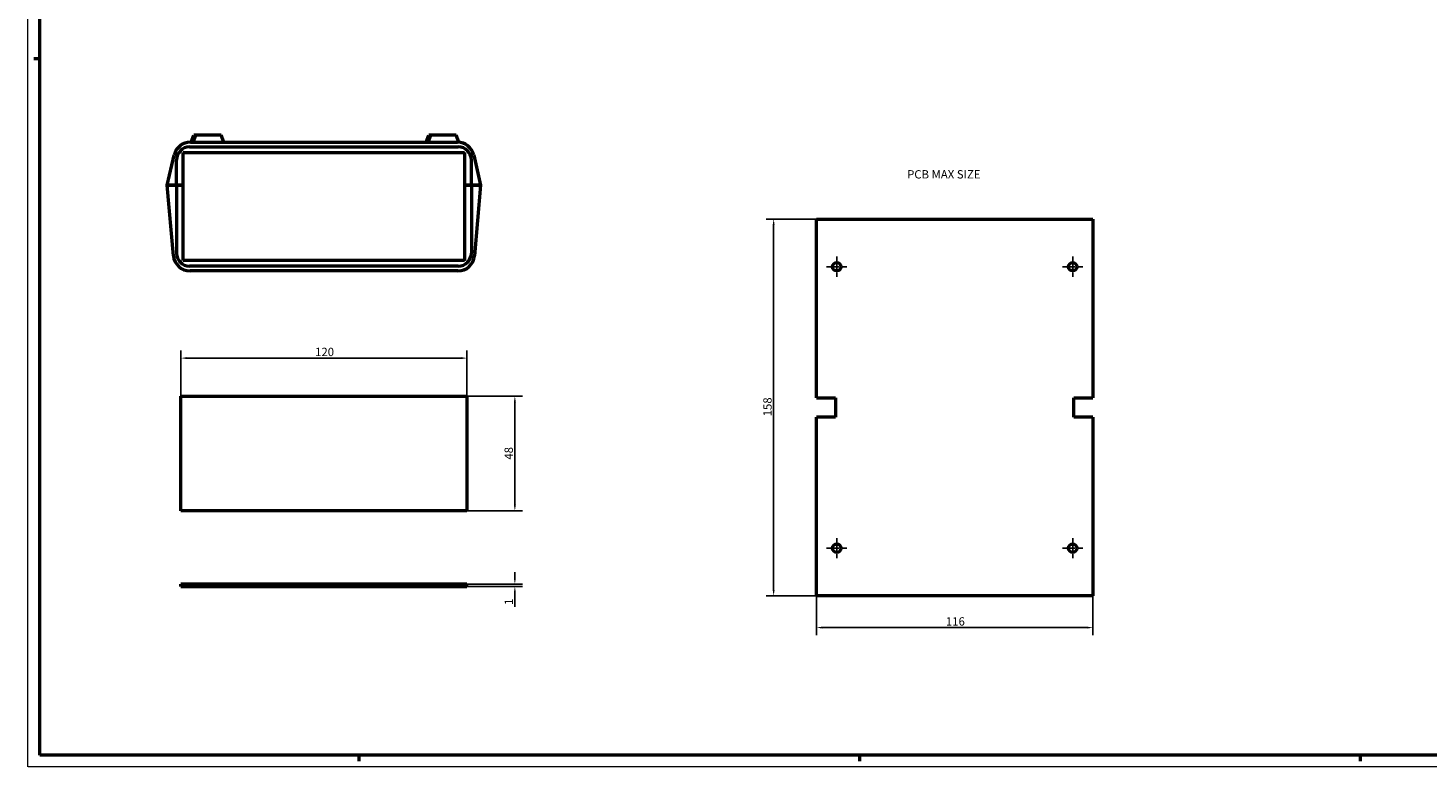
# Model space of a CAD drawing. Extents: x 0 to 1189, y 0 to 841.
# Drawn here: x 0 to 587, y 0 to 310 of the extents above; entities that cross this region are included whole.
import ezdxf

# ---------------------------------------------------------------- set-up
doc = ezdxf.new("R2010")
doc.units = 0
doc.linetypes.add('CHAIN', pattern=[0.3543, 0.2362, -0.0295, 0.0591, -0.0295])
doc.layers.get('0').update_dxf_attribs({"lineweight": 25})
for name, color, linetype, lineweight in [('Centro(ISO)', 179, 'CHAIN', 25), ('Geometria schizzo(ISO)', 7, 'Continuous', 50), ('Quote(ISO)', 7, 'Continuous', 25), ('Simboli(ISO)', 7, 'Continuous', 25), ('Spigoli tangenti visibili(ISO)', 251, 'Continuous', 30), ('Spigoli visibili(ISO)', 7, 'Continuous', 50)]:
    doc.layers.add(name, color=color, linetype=linetype, lineweight=lineweight)
doc.styles.add('DEFAULT-ISO~0', font='ARIAL.TTF')
doc.styles.add('Tabella-ISO', font='ARIAL.TTF')
doc.dimstyles.new('DEFAULT-ISO-Metodo 1b', dxfattribs={"dimtxt": 3.5, "dimasz": 2.5, "dimexe": 3.175, "dimexo": 0, "dimgap": 0.762, "dimtad": 1, "dimtoh": 1, "dimrnd": 1e-08, "dimtxsty": 'DEFAULT-ISO~0', "dimcen": 0.09, "dimdle": 10, "dimclrd": 2, "dimclre": 2, "dimclrt": 6, "dimazin": 2, "dimtfac": 0.714286, "dimtofl": 0, "dimtmove": 0, "dimatfit": 3, "dimfxl": 0, "dimtolj": 1, "dimlwd": 25, "dimlwe": 25, "dimarcsym": 0})

# ---------------------------------------------------------------- blocks, each defined once
blk = doc.blocks.new('Bordi A0')
at = {"layer": 'Geometria schizzo(ISO)', "color": 4, "lineweight": 18}
for p, q in [((0, 0), (0, 841)), ((1189, 0), (0, 0))]:
    blk.add_line(p, q, dxfattribs=at)
at = {"layer": 'Geometria schizzo(ISO)'}
for p, q in [((5, 5), (5, 836)), ((5, 297), (2.5, 297)), ((1184, 5), (5, 5)), ((139, 2.5), (139, 5)), ((349, 2.5), (349, 5)), ((559, 2.5), (559, 5))]:
    blk.add_line(p, q, dxfattribs=at)
blk = doc.blocks.new('*D134')
at = {"layer": 'Defpoints', "color": 0, "linetype": 'Continuous'}
for p in [(184.16, 171.46), (64.16, 155.46), (184.16, 155.46)]:
    blk.add_point(p, dxfattribs=at)
at = {"layer": 'Quote(ISO)', "color": 2, "linetype": 'Continuous', "lineweight": 25}
for p, q in [((64.16, 155.46), (64.16, 174.63)), ((66.66, 171.46), (181.66, 171.46)), ((184.16, 155.46), (184.16, 174.63))]:
    blk.add_line(p, q, dxfattribs=at)
at = {"layer": 'Quote(ISO)', "color": 2, "linetype": 'Continuous'}
for points in [[(66.66, 171.88), (66.66, 171.04), (64.16, 171.46)], [(181.66, 171.88), (181.66, 171.04), (184.16, 171.46)]]:
    blk.add_solid(points, dxfattribs=at)
at = {"layer": 'Quote(ISO)', "color": 6, "linetype": 'Continuous', "lineweight": 25, "insert": (120.46, 175.8), "char_height": 3.5, "attachment_point": 1, "style": 'DEFAULT-ISO~0'}
blk.add_mtext('\\A1;120', dxfattribs=at)
blk = doc.blocks.new('*D135')
at = {"layer": 'Defpoints', "color": 0, "linetype": 'Continuous'}
for p in [(184.16, 155.46), (204.26, 155.46), (184.16, 107.46)]:
    blk.add_point(p, dxfattribs=at)
at = {"layer": 'Quote(ISO)', "color": 2, "linetype": 'Continuous', "lineweight": 25}
for p, q in [((184.16, 155.46), (207.44, 155.46)), ((204.26, 109.96), (204.26, 152.96)), ((184.16, 107.46), (207.44, 107.46))]:
    blk.add_line(p, q, dxfattribs=at)
at = {"layer": 'Quote(ISO)', "color": 2, "linetype": 'Continuous'}
for points in [[(203.85, 152.96), (204.68, 152.96), (204.26, 155.46)], [(203.85, 109.96), (204.68, 109.96), (204.26, 107.46)]]:
    blk.add_solid(points, dxfattribs=at)
at = {"layer": 'Quote(ISO)', "color": 6, "linetype": 'Continuous', "lineweight": 25, "insert": (199.93, 128.88), "char_height": 3.5, "attachment_point": 1, "rotation": 90, "style": 'DEFAULT-ISO~0'}
blk.add_mtext('\\A1;48', dxfattribs=at)
blk = doc.blocks.new('*D136')
at = {"layer": 'Defpoints', "color": 0, "linetype": 'Continuous'}
for p in [(184.16, 76.68), (204.26, 76.68), (184.16, 75.68)]:
    blk.add_point(p, dxfattribs=at)
at = {"layer": 'Quote(ISO)', "color": 2, "linetype": 'Continuous', "lineweight": 25}
for p, q in [((184.16, 76.68), (207.44, 76.68)), ((204.26, 79.18), (204.26, 81.68)), ((184.16, 75.68), (207.44, 75.68)), ((204.26, 73.18), (204.26, 67.16))]:
    blk.add_line(p, q, dxfattribs=at)
at = {"layer": 'Quote(ISO)', "color": 2, "linetype": 'Continuous'}
for points in [[(203.85, 79.18), (204.68, 79.18), (204.26, 76.68)], [(203.85, 73.18), (204.68, 73.18), (204.26, 75.68)]]:
    blk.add_solid(points, dxfattribs=at)
at = {"layer": 'Quote(ISO)', "color": 6, "linetype": 'Continuous', "lineweight": 25, "insert": (199.99, 67.92), "char_height": 3.5, "attachment_point": 1, "rotation": 90, "style": 'DEFAULT-ISO~0'}
blk.add_mtext('\\A1;1', dxfattribs=at)
blk = doc.blocks.new('*D235')
at = {"layer": 'Defpoints', "color": 0, "linetype": 'Continuous'}
for p in [(330.8, 229.76), (312.84, 71.76), (330.8, 71.76)]:
    blk.add_point(p, dxfattribs=at)
at = {"layer": 'Quote(ISO)', "color": 2, "linetype": 'Continuous', "lineweight": 25}
for p, q in [((330.8, 229.76), (309.66, 229.76)), ((312.84, 227.26), (312.84, 74.26)), ((330.8, 71.76), (309.66, 71.76))]:
    blk.add_line(p, q, dxfattribs=at)
at = {"layer": 'Quote(ISO)', "color": 2, "linetype": 'Continuous'}
for points in [[(312.42, 227.26), (313.25, 227.26), (312.84, 229.76)], [(312.42, 74.26), (313.25, 74.26), (312.84, 71.76)]]:
    blk.add_solid(points, dxfattribs=at)
at = {"layer": 'Quote(ISO)', "color": 6, "linetype": 'Continuous', "lineweight": 25, "insert": (308.5, 147.05), "char_height": 3.5, "attachment_point": 1, "rotation": 90, "style": 'DEFAULT-ISO~0'}
blk.add_mtext('\\A1;158', dxfattribs=at)
blk = doc.blocks.new('*D236')
at = {"layer": 'Defpoints', "color": 0, "linetype": 'Continuous'}
for p in [(330.8, 71.76), (446.8, 71.76), (446.8, 58.45)]:
    blk.add_point(p, dxfattribs=at)
at = {"layer": 'Quote(ISO)', "color": 2, "linetype": 'Continuous', "lineweight": 25}
for p, q in [((330.8, 71.76), (330.8, 55.28)), ((446.8, 71.76), (446.8, 55.28)), ((333.3, 58.45), (444.3, 58.45))]:
    blk.add_line(p, q, dxfattribs=at)
at = {"layer": 'Quote(ISO)', "color": 2, "linetype": 'Continuous'}
for points in [[(333.3, 58.87), (333.3, 58.04), (330.8, 58.45)], [(444.3, 58.87), (444.3, 58.04), (446.8, 58.45)]]:
    blk.add_solid(points, dxfattribs=at)
at = {"layer": 'Quote(ISO)', "color": 6, "linetype": 'Continuous', "lineweight": 25, "insert": (385.1, 62.79), "char_height": 3.5, "attachment_point": 1, "style": 'DEFAULT-ISO~0'}
blk.add_mtext('\\A1;116', dxfattribs=at)

msp = doc.modelspace()

# ---------------------------------------------------------------- linework, layer by layer
at = {"layer": 'Centro(ISO)', "linetype": 'CHAIN', "ltscale": 9.445163}
for p, q in [((339.297, 214.007), (339.297, 205.507)), ((438.297, 214.007), (438.297, 205.507)), ((343.547, 209.757), (335.047, 209.757)), ((442.547, 209.757), (434.047, 209.757)), ((339.297, 96.007), (339.297, 87.507)), ((438.297, 96.007), (438.297, 87.507)), ((343.547, 91.757), (335.047, 91.757)), ((442.547, 91.757), (434.047, 91.757))]:
    msp.add_line(p, q, dxfattribs=at)
at = {"layer": 'Spigoli tangenti visibili(ISO)', "flags": 128}
for points in [[(183.457, 259.159), (183.464, 259.086)], [(63.237, 257.575), (63.33, 257.601)], [(65.159, 257.687), (65.116, 257.73)], [(183.159, 257.559), (183.216, 257.606)], [(65.159, 212.473), (65.101, 212.426)], [(183.159, 212.346), (183.201, 212.302)], [(185.08, 212.458), (184.987, 212.432)], [(64.861, 210.873), (64.853, 210.946)]]:
    msp.add_lwpolyline(points, dxfattribs=at)
at = {"layer": 'Spigoli visibili(ISO)'}
for p, q in [((68.43, 262.016), (69.527, 265.016)), ((68.496, 262.016), (69.582, 265.016)), ((69.246, 262.016), (70.344, 265.016)), ((69.313, 262.016), (70.399, 265.016)), ((69.582, 265.016), (69.527, 265.016)), ((70.344, 265.016), (69.582, 265.016)), ((70.399, 265.016), (70.344, 265.016)), ((81.015, 265.016), (70.399, 265.016)), ((82.112, 262.016), (81.015, 265.016)), ((167.014, 262.016), (168.112, 265.016)), ((167.08, 262.016), (168.167, 265.016)), ((167.83, 262.016), (168.928, 265.016)), ((167.897, 262.016), (168.983, 265.016)), ((168.167, 265.016), (168.112, 265.016)), ((168.928, 265.016), (168.167, 265.016)), ((168.983, 265.016), (168.928, 265.016)), ((179.599, 265.016), (168.983, 265.016)), ((180.697, 262.016), (179.599, 265.016)), ((67.809, 260.016), (180.509, 260.016)), ((68.132, 262.016), (180.185, 262.016)), ((180.697, 262.016), (180.185, 262.016)), ((58.409, 244.016), (61.312, 256.591)), ((62.309, 244.016), (62.309, 254.516)), ((65.159, 257.559), (65.159, 257.687)), ((65.159, 257.616), (183.159, 257.616)), ((65.159, 244.016), (65.159, 257.559)), ((183.159, 257.687), (183.159, 257.559)), ((183.159, 257.559), (183.159, 244.016)), ((186.009, 244.016), (186.009, 254.516)), ((187.005, 256.591), (189.909, 244.016)), ((62.309, 244.016), (58.409, 244.016)), ((60.999, 214.406), (58.409, 244.016)), ((58.409, 244.016), (62.309, 244.016)), ((62.309, 244.016), (65.159, 244.016)), ((62.309, 244.016), (62.309, 215.516)), ((65.159, 244.016), (62.309, 244.016)), ((65.159, 212.473), (65.159, 244.016)), ((183.159, 244.016), (186.009, 244.016)), ((186.009, 244.016), (183.159, 244.016)), ((183.159, 244.016), (183.159, 212.473)), ((189.909, 244.016), (186.009, 244.016)), ((186.009, 244.016), (186.009, 215.516)), ((186.009, 244.016), (189.909, 244.016)), ((189.909, 244.016), (187.318, 214.406)), ((65.159, 212.346), (65.159, 212.473)), ((183.159, 212.416), (65.159, 212.416)), ((183.159, 212.473), (183.159, 212.346)), ((180.509, 210.016), (67.809, 210.016)), ((180.345, 208.016), (67.972, 208.016)), ((64.159, 107.459), (64.159, 155.459)), ((64.159, 155.459), (184.159, 155.459)), ((184.159, 155.459), (184.159, 107.459)), ((184.159, 107.459), (64.159, 107.459)), ((64.159, 75.684), (64.159, 76.684)), ((184.159, 76.684), (64.159, 76.684)), ((184.159, 75.684), (184.159, 76.684)), ((64.159, 75.684), (184.159, 75.684))]:
    msp.add_line(p, q, dxfattribs=at)
at = {"layer": 'Spigoli visibili(ISO)', "color": 5}
for p, q in [((330.797, 229.757), (446.797, 229.757)), ((330.797, 154.757), (330.797, 229.757)), ((446.797, 229.757), (446.797, 154.757)), ((330.797, 154.757), (338.797, 154.757)), ((338.797, 154.757), (338.797, 146.757)), ((438.797, 146.757), (438.797, 154.757)), ((438.797, 154.757), (446.797, 154.757)), ((338.797, 146.757), (330.797, 146.757)), ((330.797, 71.757), (330.797, 146.757)), ((446.797, 146.757), (438.797, 146.757)), ((446.797, 146.757), (446.797, 71.757)), ((446.797, 71.757), (330.797, 71.757))]:
    msp.add_line(p, q, dxfattribs=at)
for centre in [(339.297, 209.757), (438.297, 209.757), (339.297, 91.757), (438.297, 91.757)]:
    msp.add_circle(centre, 1.75, dxfattribs=at)
at = {"layer": 'Spigoli visibili(ISO)'}
for centre, radius, start, end in [((68.132, 255.016), 7, 90, 167), ((67.809, 254.516), 5.5, 90, 180), ((180.185, 255.016), 7, 13, 90), ((180.509, 254.516), 5.5, 0, 90), ((67.972, 215.016), 7, 185, 270), ((67.809, 215.516), 5.5, 180, 270), ((180.345, 215.016), 7, 270, 355), ((180.509, 215.516), 5.5, 270, 0)]:
    msp.add_arc(centre, radius, start, end, dxfattribs=at)

# ---------------------------------------------------------------- block references
msp.add_blockref('Bordi A0', (0, 0))

# ---------------------------------------------------------------- texts
at = {"layer": 'Simboli(ISO)', "color": 7, "insert": (368.822, 250.283), "char_height": 3.5, "width": 34.24238, "attachment_point": 1, "style": 'Tabella-ISO'}
msp.add_mtext('{\\fArial|b0|i0;\\H3.5000;PCB MAX SIZE}', dxfattribs=at)

# ---------------------------------------------------------------- dimensions: what is measured, and where the dimension line sits
at = {"layer": 'Quote(ISO)', "color": 2, "linetype": 'Continuous', "lineweight": 25}
for base, p1, p2, angle, override, picture, middle in [((312.835, 71.757), (330.797, 229.757), (330.797, 71.757), 270, {"dimtoh": 0, "dimdec": 2, "dimtp": 0, "dimtm": 0, "dimtdec": 2, "dimtmove": 1}, '*D235', (312.835, 150.757)), ((204.264, 155.459), (184.159, 107.459), (184.159, 155.459), 90, {"dimtoh": 0, "dimdec": 2, "dimtp": 0, "dimtm": 0, "dimtdec": 2, "dimtmove": 1}, '*D135', (204.264, 131.459)), ((204.264, 76.684), (184.159, 75.684), (184.159, 76.684), 90, {"dimtoh": 0, "dimdec": 2, "dimtp": 0, "dimtm": 0, "dimtdec": 2}, '*D136', (204.264, 68.563))]:
    dim = msp.add_linear_dim(base=base, p1=p1, p2=p2, angle=angle, dimstyle='DEFAULT-ISO-Metodo 1b', override=override, dxfattribs=at)
    dim.commit()
    dim.dimension.update_dxf_attribs({"geometry": picture, "text_midpoint": middle, "dimtype": 160})
for base, p1, p2, picture, middle in [((184.159, 171.459), (64.159, 155.459), (184.159, 155.459), '*D134', (124.159, 171.459)), ((446.797, 58.452), (330.797, 71.757), (446.797, 71.757), '*D236', (388.797, 58.452))]:
    dim = msp.add_linear_dim(base=base, p1=p1, p2=p2, dimstyle='DEFAULT-ISO-Metodo 1b', override={"dimtoh": 0, "dimdec": 2, "dimtp": 0, "dimtm": 0, "dimtdec": 2}, dxfattribs=at)
    dim.commit()
    dim.dimension.update_dxf_attribs({"geometry": picture, "text_midpoint": middle, "dimtype": 160})

doc.saveas('drawing.dxf')
